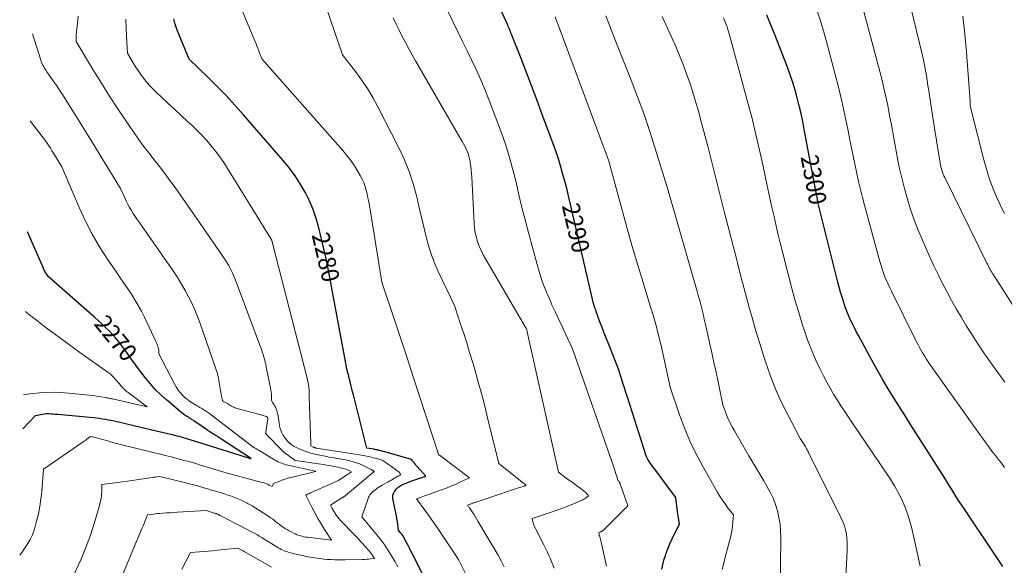
# Model space of a CAD drawing. Units: feet. Extents: x 1184148 to 1191602, y 7106370 to 7113290.
# Drawn here: x 1184207 to 1184767, y 7108823 to 7109132 of the extents above; entities that cross this region are included whole.
import ezdxf
from ezdxf.enums import TextEntityAlignment as Align

# ---------------------------------------------------------------- set-up
doc = ezdxf.new("R2010")
doc.units = ezdxf.units.FT
doc.header["$MEASUREMENT"] = 0
doc.layers.add('Level 44', color=7, linetype='Continuous', lineweight=0)
doc.layers.add('Level 45', color=7, linetype='Continuous', lineweight=0)
doc.styles.add('Style-ENGINEERING', font='ENGINEERING.shx')

msp = doc.modelspace()

# ---------------------------------------------------------------- linework, layer by layer
at = {"layer": 'Level 44', "color": 32, "linetype": 'Continuous', "lineweight": 30, "flags": 128}
for points, elevation in [([(1184572.07, 7108820.33), (1184572.6, 7108822.97), (1184573.32, 7108825.56), (1184574.15, 7108828.13), (1184574.44, 7108828.92), (1184575.57, 7108831.84), (1184576.76, 7108834.72), (1184578.05, 7108837.57), (1184579.4, 7108840.38), (1184582.21, 7108845.97), (1184581.8, 7108848.32), (1184581.6, 7108849.5), (1184581.42, 7108850.68), (1184581.25, 7108851.86), (1184581.09, 7108853.04), (1184580.05, 7108861.1), (1184565.26, 7108880.9), (1184564.66, 7108881.8), (1184564.12, 7108882.73), (1184563.68, 7108883.71), (1184563.29, 7108884.72), (1184552.58, 7108917.96), (1184551.72, 7108920.64), (1184550.86, 7108923.32), (1184550.02, 7108925.99), (1184549.18, 7108928.68), (1184547.5, 7108934.04), (1184541.91, 7108948.02), (1184540.64, 7108951.23), (1184539.38, 7108954.46), (1184538.15, 7108957.69), (1184536.94, 7108960.93), (1184535.02, 7108966.14), (1184534.78, 7108966.78), (1184534.56, 7108967.43), (1184534.34, 7108968.07), (1184534.13, 7108968.72), (1184533.93, 7108969.37), (1184533.74, 7108970.02), (1184533.55, 7108970.68), (1184533.37, 7108971.34), (1184532.75, 7108973.63), (1184519.04, 7109032.49), (1184518.22, 7109035.91), (1184517.37, 7109039.33), (1184516.48, 7109042.73), (1184515.56, 7109046.13), (1184514.58, 7109049.51), (1184513.54, 7109052.87), (1184512.42, 7109056.21), (1184511.24, 7109059.53), (1184504.18, 7109078.64), (1184501.21, 7109086.61), (1184498.21, 7109094.56), (1184495.16, 7109102.5), (1184492.08, 7109110.42), (1184486.5, 7109124.65), (1184486.18, 7109125.45), (1184485.86, 7109126.25), (1184485.53, 7109127.05), (1184485.2, 7109127.84), (1184484.86, 7109128.63), (1184484.52, 7109129.42), (1184484.17, 7109130.21), (1184483.81, 7109131), (1184465.51, 7109170.53)], 2290), ([(1184439.21, 7108811.21), (1184430.01, 7108829.56), (1184429.3, 7108830.96), (1184428.6, 7108832.36), (1184427.89, 7108833.76), (1184427.18, 7108835.16), (1184426.29, 7108836.92), (1184426.02, 7108837.43), (1184425.74, 7108837.95), (1184425.46, 7108838.46), (1184425.17, 7108838.97), (1184424.86, 7108839.47), (1184424.54, 7108839.96), (1184424.2, 7108840.43), (1184423.83, 7108840.88), (1184422.48, 7108842.51), (1184422.06, 7108845.8), (1184421.83, 7108847.44), (1184421.57, 7108849.07), (1184421.27, 7108850.7), (1184420.94, 7108852.33), (1184419.22, 7108860.4), (1184419.13, 7108861.41), (1184419.2, 7108862.38), (1184419.5, 7108863.31), (1184419.96, 7108864.21), (1184420.31, 7108864.73), (1184421.15, 7108865.78), (1184422.08, 7108866.72), (1184423.15, 7108867.5), (1184424.31, 7108868.17), (1184424.33, 7108868.18), (1184425.58, 7108868.75), (1184426.85, 7108869.29), (1184428.13, 7108869.79), (1184429.42, 7108870.27), (1184437.96, 7108873.26), (1184432.99, 7108878.7), (1184432.64, 7108879.09), (1184432.31, 7108879.49), (1184431.99, 7108879.9), (1184431.68, 7108880.32), (1184431.37, 7108880.73), (1184431.04, 7108881.13), (1184430.68, 7108881.51), (1184430.31, 7108881.87), (1184429.21, 7108882.9), (1184413.94, 7108887.12), (1184413.43, 7108887.26), (1184412.92, 7108887.4), (1184412.4, 7108887.54), (1184411.89, 7108887.68), (1184411.67, 7108887.74), (1184411.27, 7108887.85), (1184410.87, 7108887.95), (1184410.46, 7108888.05), (1184410.06, 7108888.14), (1184409.65, 7108888.22), (1184409.25, 7108888.3), (1184408.84, 7108888.37), (1184408.43, 7108888.44), (1184404.47, 7108889.05), (1184396.78, 7108919.36), (1184396.36, 7108921.04), (1184395.94, 7108922.71), (1184395.52, 7108924.39), (1184395.11, 7108926.06), (1184394.6, 7108928.17), (1184394.44, 7108928.79), (1184394.28, 7108929.41), (1184394.12, 7108930.03), (1184393.95, 7108930.64), (1184393.92, 7108930.73), (1184393.76, 7108931.3), (1184393.61, 7108931.88), (1184393.45, 7108932.45), (1184393.31, 7108933.03), (1184393.16, 7108933.61), (1184393.03, 7108934.19), (1184392.91, 7108934.77), (1184392.8, 7108935.36), (1184381.69, 7108995.18), (1184377.18, 7109014.25), (1184375.71, 7109019.51), (1184373.97, 7109024.66), (1184371.82, 7109029.65), (1184369.4, 7109034.54), (1184366.62, 7109039.24), (1184363.65, 7109043.81), (1184360.39, 7109048.18), (1184356.93, 7109052.42), (1184334.28, 7109078.42), (1184329.38, 7109083.91), (1184324.39, 7109089.32), (1184319.26, 7109094.6), (1184314.05, 7109099.8), (1184303.5, 7109110.07), (1184297.52, 7109124.18), (1184296.44, 7109127.04), (1184295.49, 7109129.93), (1184294.77, 7109132.89)], 2280), ([(1184766.05, 7108821.8), (1184742.21, 7108857.22), (1184741, 7108859.05), (1184739.82, 7108860.88), (1184738.67, 7108862.74), (1184737.55, 7108864.61), (1184736.42, 7108866.49), (1184735.29, 7108868.35), (1184734.14, 7108870.21), (1184732.98, 7108872.06), (1184713.54, 7108902.62), (1184710.87, 7108906.82), (1184708.21, 7108911.02), (1184705.55, 7108915.23), (1184702.9, 7108919.43), (1184700.29, 7108923.67), (1184697.73, 7108927.93), (1184695.26, 7108932.25), (1184692.84, 7108936.59), (1184683.85, 7108953.08), (1184682.69, 7108955.26), (1184681.56, 7108957.45), (1184680.47, 7108959.66), (1184679.4, 7108961.88), (1184678.4, 7108964.13), (1184677.46, 7108966.41), (1184676.6, 7108968.72), (1184675.8, 7108971.05), (1184675.49, 7108972), (1184674.61, 7108974.83), (1184673.77, 7108977.68), (1184672.98, 7108980.54), (1184672.23, 7108983.41), (1184661.05, 7109028.12), (1184660.98, 7109028.4), (1184660.91, 7109028.67), (1184660.85, 7109028.94), (1184660.79, 7109029.22), (1184660.74, 7109029.49), (1184660.68, 7109029.77), (1184660.63, 7109030.04), (1184660.58, 7109030.32), (1184660.37, 7109031.58), (1184660.21, 7109032.49), (1184660.05, 7109033.39), (1184659.88, 7109034.3), (1184659.72, 7109035.2), (1184653.11, 7109070.09), (1184652.21, 7109074.6), (1184651.25, 7109079.09), (1184650.21, 7109083.56), (1184649.11, 7109088.01), (1184647.89, 7109092.43), (1184646.56, 7109096.82), (1184645.07, 7109101.16), (1184643.49, 7109105.47), (1184636.08, 7109124.48), (1184631.73, 7109135.02)], 2300), ([(1184208.84, 7108900.1), (1184216.11, 7108907.61), (1184218.9, 7108908.25), (1184220, 7108908.46), (1184221.11, 7108908.62), (1184222.23, 7108908.69), (1184223.35, 7108908.7), (1184223.65, 7108908.69), (1184224.93, 7108908.64), (1184226.21, 7108908.58), (1184227.48, 7108908.48), (1184228.75, 7108908.38), (1184249.07, 7108906.44), (1184250.76, 7108906.26), (1184252.45, 7108906.05), (1184254.13, 7108905.81), (1184255.81, 7108905.55), (1184257.48, 7108905.25), (1184259.15, 7108904.93), (1184260.81, 7108904.58), (1184262.46, 7108904.2), (1184281.46, 7108899.7), (1184283.95, 7108899.12), (1184286.43, 7108898.53), (1184288.91, 7108897.94), (1184291.39, 7108897.35), (1184293.84, 7108896.78), (1184295.09, 7108896.47), (1184296.35, 7108896.16), (1184297.6, 7108895.83), (1184298.84, 7108895.5), (1184300.09, 7108895.15), (1184301.33, 7108894.79), (1184302.56, 7108894.42), (1184303.8, 7108894.04), (1184337.7, 7108883.35), (1184337.82, 7108883.32), (1184338.01, 7108883.29), (1184338.09, 7108883.28), (1184338.17, 7108883.27), (1184338.25, 7108883.27), (1184338.33, 7108883.26), (1184338.65, 7108883.26), (1184338.33, 7108883.45), (1184338.18, 7108883.55), (1184338.02, 7108883.64), (1184337.86, 7108883.74), (1184337.71, 7108883.84), (1184321.91, 7108894), (1184319.1, 7108895.83), (1184316.3, 7108897.67), (1184313.53, 7108899.55), (1184310.76, 7108901.43), (1184306.02, 7108904.7), (1184305.63, 7108904.97), (1184305.23, 7108905.23), (1184304.83, 7108905.48), (1184304.43, 7108905.72), (1184304.02, 7108905.96), (1184303.61, 7108906.21), (1184303.2, 7108906.45), (1184302.8, 7108906.69), (1184302.24, 7108907.02), (1184301.57, 7108907.44), (1184300.91, 7108907.88), (1184300.27, 7108908.36), (1184299.65, 7108908.85), (1184290.53, 7108916.46), (1184287.25, 7108919.39), (1184284.11, 7108922.46), (1184281.18, 7108925.74), (1184278.4, 7108929.15), (1184275.74, 7108932.68), (1184273.11, 7108936.22), (1184270.5, 7108939.79), (1184267.92, 7108943.37), (1184265.12, 7108947.29), (1184263.46, 7108949.5), (1184261.72, 7108951.65), (1184259.86, 7108953.7), (1184257.94, 7108955.68), (1184255.94, 7108957.6), (1184253.92, 7108959.5), (1184251.88, 7108961.37), (1184249.81, 7108963.22), (1184223.32, 7108986.65), (1184222.47, 7108987.82), (1184222.16, 7108988.28), (1184221.86, 7108988.74), (1184221.58, 7108989.22), (1184221.31, 7108989.71), (1184221.06, 7108990.21), (1184220.81, 7108990.71), (1184220.58, 7108991.21), (1184220.35, 7108991.72), (1184211.57, 7109011.97)], 2270)]:
    msp.add_lwpolyline(points, dxfattribs=dict(at, elevation=elevation))
at = {"layer": 'Level 45', "color": 32, "linetype": 'Continuous', "lineweight": 0, "flags": 128}
for points, elevation in [([(1184767.12, 7108926.55), (1184763.04, 7108932.01), (1184759.06, 7108937.56), (1184755.17, 7108943.16), (1184751.42, 7108948.86), (1184747.75, 7108954.61), (1184745.03, 7108959), (1184742.22, 7108963.63), (1184739.48, 7108968.29), (1184736.83, 7108973), (1184734.24, 7108977.75), (1184731.75, 7108982.55), (1184729.32, 7108987.38), (1184727, 7108992.27), (1184724.75, 7108997.19), (1184720.3, 7109007.19), (1184717.88, 7109012.94), (1184715.61, 7109018.74), (1184713.57, 7109024.63), (1184711.69, 7109030.58), (1184710.02, 7109036.59), (1184708.48, 7109042.64), (1184707.13, 7109048.73), (1184705.91, 7109054.85), (1184702.45, 7109073.75), (1184701.82, 7109077.08), (1184701.19, 7109080.41), (1184700.52, 7109083.73), (1184699.84, 7109087.05), (1184699.13, 7109090.36), (1184698.37, 7109093.66), (1184697.56, 7109096.95), (1184696.72, 7109100.23), (1184679.5, 7109164.88)], 2304), ([(1184777.83, 7108960.47), (1184760.69, 7108987.45), (1184760.18, 7108988.25), (1184759.69, 7108989.07), (1184759.2, 7108989.89), (1184758.73, 7108990.72), (1184758.27, 7108991.55), (1184757.82, 7108992.39), (1184757.38, 7108993.23), (1184756.96, 7108994.09), (1184732.92, 7109042.82), (1184732.47, 7109043.8), (1184732.05, 7109044.79), (1184731.67, 7109045.79), (1184731.33, 7109046.81), (1184731.03, 7109047.84), (1184730.76, 7109048.88), (1184730.53, 7109049.93), (1184730.33, 7109050.99), (1184727.05, 7109070.76), (1184724.28, 7109089.36), (1184723.84, 7109092.23), (1184723.4, 7109095.1), (1184722.95, 7109097.97), (1184722.49, 7109100.83), (1184722, 7109103.69), (1184721.46, 7109106.54), (1184720.86, 7109109.38), (1184720.21, 7109112.21), (1184706.9, 7109167.68)], 2306), ([(1184482.41, 7108821.65), (1184480.83, 7108825), (1184479.07, 7108828.26), (1184467.62, 7108847.67), (1184466.83, 7108848.98), (1184466.02, 7108850.28), (1184465.18, 7108851.56), (1184464.33, 7108852.84), (1184463.08, 7108854.68), (1184462.84, 7108855.02), (1184462.61, 7108855.36), (1184462.37, 7108855.7), (1184462.12, 7108856.04), (1184461.64, 7108856.71), (1184462.93, 7108857.19), (1184463.31, 7108857.33), (1184463.69, 7108857.47), (1184464.06, 7108857.62), (1184464.44, 7108857.76), (1184464.82, 7108857.9), (1184465.19, 7108858.04), (1184465.57, 7108858.18), (1184465.95, 7108858.31), (1184481.1, 7108863.38), (1184483.31, 7108864.11), (1184485.51, 7108864.84), (1184487.72, 7108865.56), (1184489.93, 7108866.27), (1184494, 7108867.57), (1184494.18, 7108867.63), (1184494.35, 7108867.69), (1184494.53, 7108867.75), (1184494.71, 7108867.81), (1184495.06, 7108867.94), (1184494.85, 7108868.09), (1184494.74, 7108868.16), (1184494.64, 7108868.24), (1184494.53, 7108868.32), (1184494.43, 7108868.39), (1184479.37, 7108880.35), (1184473.29, 7108905.59), (1184471.48, 7108912.85), (1184469.6, 7108920.1), (1184467.61, 7108927.31), (1184465.55, 7108934.5), (1184464.5, 7108938.06), (1184462.88, 7108943.45), (1184461.22, 7108948.83), (1184459.5, 7108954.18), (1184457.74, 7108959.53), (1184454.17, 7108970.2), (1184445.05, 7108989.4), (1184443.11, 7108993.84), (1184441.35, 7108998.34), (1184439.88, 7109002.94), (1184438.59, 7109007.61), (1184437.45, 7109012.33), (1184436.32, 7109017.06), (1184435.2, 7109021.78), (1184434.08, 7109026.51), (1184432.84, 7109031.84), (1184430.84, 7109039.14), (1184428.5, 7109046.31), (1184425.65, 7109053.29), (1184422.44, 7109060.14), (1184410.68, 7109083.05), (1184407.82, 7109088.26), (1184404.76, 7109093.36), (1184401.43, 7109098.27), (1184397.91, 7109103.06), (1184390.58, 7109112.47), (1184374.03, 7109160.8)], 2284), ([(1184540.63, 7108822.03), (1184537.91, 7108834.92), (1184537.71, 7108835.76), (1184537.5, 7108836.59), (1184537.25, 7108837.41), (1184536.98, 7108838.23), (1184536.63, 7108839.2), (1184536.53, 7108839.53), (1184536.45, 7108839.86), (1184536.41, 7108840.19), (1184536.38, 7108840.53), (1184536.35, 7108841.22), (1184537.15, 7108841.48), (1184537.38, 7108841.57), (1184537.61, 7108841.66), (1184537.84, 7108841.77), (1184538.06, 7108841.89), (1184538.27, 7108842.02), (1184538.47, 7108842.16), (1184538.67, 7108842.31), (1184538.85, 7108842.48), (1184539.16, 7108842.76), (1184539.49, 7108843.07), (1184539.82, 7108843.39), (1184540.14, 7108843.71), (1184540.47, 7108844.03), (1184552.77, 7108856.31), (1184548.48, 7108868.77), (1184548.4, 7108868.98), (1184548.32, 7108869.18), (1184548.24, 7108869.39), (1184548.14, 7108869.59), (1184548.05, 7108869.79), (1184548, 7108869.89), (1184547.94, 7108869.98), (1184547.87, 7108870.07), (1184547.79, 7108870.15), (1184547.71, 7108870.23), (1184547.63, 7108870.31), (1184547.55, 7108870.38), (1184547.46, 7108870.45), (1184547.2, 7108870.64), (1184546.45, 7108873.19), (1184546.06, 7108874.47), (1184545.67, 7108875.74), (1184545.25, 7108877), (1184544.82, 7108878.26), (1184521.32, 7108945.51), (1184517.36, 7108953.98), (1184515.39, 7108958.22), (1184513.42, 7108962.46), (1184511.45, 7108966.71), (1184509.49, 7108970.95), (1184508.76, 7108972.54), (1184506.57, 7108977.63), (1184504.55, 7108982.78), (1184502.79, 7108988.03), (1184501.21, 7108993.34), (1184496.24, 7109011.64), (1184494.37, 7109018.72), (1184492.56, 7109025.83), (1184490.86, 7109032.96), (1184489.23, 7109040.11), (1184487.5, 7109047.22), (1184485.57, 7109054.28), (1184483.35, 7109061.24), (1184480.92, 7109068.15), (1184473.76, 7109087.19), (1184471.56, 7109092.81), (1184469.24, 7109098.37), (1184466.76, 7109103.86), (1184464.16, 7109109.31), (1184461.49, 7109114.72), (1184458.82, 7109120.13), (1184456.17, 7109125.55), (1184453.51, 7109130.97), (1184443.45, 7109151.59)], 2288), ([(1184461, 7108816.82), (1184456.53, 7108825.79), (1184446.66, 7108840.61), (1184444.41, 7108843.94), (1184442.12, 7108847.25), (1184439.78, 7108850.53), (1184437.42, 7108853.78), (1184432.64, 7108860.26), (1184447.48, 7108865.61), (1184450.08, 7108866.59), (1184452.66, 7108867.62), (1184455.2, 7108868.73), (1184457.72, 7108869.89), (1184462.73, 7108872.29), (1184446.56, 7108884.49), (1184446.43, 7108884.58), (1184446.3, 7108884.67), (1184446.17, 7108884.76), (1184446.04, 7108884.84), (1184446.02, 7108884.85), (1184445.89, 7108884.93), (1184445.77, 7108884.99), (1184445.63, 7108885.05), (1184445.5, 7108885.11), (1184445.23, 7108885.21), (1184445.09, 7108885.72), (1184445.02, 7108885.98), (1184444.95, 7108886.23), (1184444.87, 7108886.49), (1184444.79, 7108886.74), (1184434.37, 7108918.71), (1184430.84, 7108929.52), (1184427.29, 7108940.32), (1184423.71, 7108951.11), (1184420.11, 7108961.9), (1184412.89, 7108983.46), (1184405.9, 7109026.86), (1184405.51, 7109029.07), (1184405.08, 7109031.28), (1184404.59, 7109033.47), (1184404.05, 7109035.66), (1184403.41, 7109037.8), (1184402.64, 7109039.9), (1184401.72, 7109041.93), (1184400.68, 7109043.91), (1184399.29, 7109046.32), (1184397.38, 7109049.4), (1184395.36, 7109052.4), (1184393.15, 7109055.28), (1184390.83, 7109058.07), (1184344.71, 7109110.18), (1184343.43, 7109113.62), (1184342.78, 7109115.33), (1184342.11, 7109117.04), (1184341.43, 7109118.75), (1184340.74, 7109120.45), (1184330.96, 7109144.06)], 2282), ([(1184766.95, 7108878.16), (1184765.17, 7108880.49), (1184763.38, 7108882.82), (1184761.6, 7108885.15), (1184759.81, 7108887.47), (1184758.04, 7108889.81), (1184756.29, 7108892.15), (1184754.56, 7108894.52), (1184752.85, 7108896.9), (1184724.73, 7108936.51), (1184723.59, 7108938.16), (1184722.48, 7108939.82), (1184721.41, 7108941.51), (1184720.36, 7108943.22), (1184719.36, 7108944.95), (1184718.38, 7108946.69), (1184717.45, 7108948.46), (1184716.54, 7108950.24), (1184702.64, 7108978.19), (1184701.66, 7108980.23), (1184700.72, 7108982.29), (1184699.83, 7108984.37), (1184698.98, 7108986.46), (1184698.2, 7108988.58), (1184697.45, 7108990.71), (1184696.77, 7108992.87), (1184696.14, 7108995.04), (1184687.31, 7109027.07), (1184686.11, 7109031.56), (1184684.98, 7109036.07), (1184683.94, 7109040.6), (1184682.96, 7109045.14), (1184682.02, 7109049.7), (1184681.09, 7109054.26), (1184680.16, 7109058.81), (1184679.24, 7109063.37), (1184677.85, 7109070.28), (1184676.17, 7109078.28), (1184674.4, 7109086.26), (1184672.49, 7109094.2), (1184670.48, 7109102.12), (1184666.37, 7109117.77), (1184664.41, 7109124.79), (1184662.3, 7109131.76), (1184659.98, 7109138.66)], 2302), ([(1184263.74, 7108813.06), (1184276.79, 7108843.78), (1184277.3, 7108845), (1184277.8, 7108846.23), (1184278.28, 7108847.46), (1184278.75, 7108848.69), (1184279.67, 7108851.17), (1184281.98, 7108851.48), (1184283.14, 7108851.63), (1184284.3, 7108851.76), (1184285.46, 7108851.88), (1184286.63, 7108851.98), (1184288.49, 7108852.12), (1184290.58, 7108852.27), (1184292.68, 7108852.42), (1184294.77, 7108852.56), (1184296.87, 7108852.7), (1184313.03, 7108853.71), (1184317.71, 7108852.24), (1184318.05, 7108852.14), (1184318.38, 7108852.02), (1184318.72, 7108851.9), (1184319.05, 7108851.78), (1184319.38, 7108851.65), (1184319.71, 7108851.52), (1184320.03, 7108851.37), (1184320.35, 7108851.22), (1184320.53, 7108851.13), (1184320.94, 7108850.93), (1184321.35, 7108850.73), (1184321.76, 7108850.52), (1184322.16, 7108850.31), (1184340.35, 7108840.84), (1184341.09, 7108840.44), (1184341.83, 7108840.03), (1184342.55, 7108839.61), (1184343.27, 7108839.18), (1184343.99, 7108838.74), (1184344.7, 7108838.3), (1184345.42, 7108837.86), (1184346.13, 7108837.42), (1184353.23, 7108832.98), (1184354.05, 7108832.49), (1184354.89, 7108832.02), (1184355.74, 7108831.59), (1184356.61, 7108831.17), (1184357.49, 7108830.8), (1184358.38, 7108830.45), (1184359.29, 7108830.16), (1184360.21, 7108829.89), (1184363.37, 7108829.06), (1184365.89, 7108828.45), (1184368.42, 7108827.88), (1184370.96, 7108827.4), (1184373.52, 7108826.98), (1184376.09, 7108826.6), (1184378.08, 7108826.33), (1184380.07, 7108826.09), (1184382.07, 7108825.91), (1184384.07, 7108825.76), (1184386.08, 7108825.66), (1184388.08, 7108825.6), (1184390.09, 7108825.59), (1184392.1, 7108825.62), (1184401.87, 7108825.9), (1184403.02, 7108825.94), (1184404.17, 7108826), (1184405.32, 7108826.07), (1184406.47, 7108826.16), (1184408.77, 7108826.36), (1184407.78, 7108827.93), (1184407.27, 7108828.71), (1184406.73, 7108829.46), (1184406.16, 7108830.19), (1184405.56, 7108830.89), (1184403.44, 7108833.28), (1184401.76, 7108835.15), (1184400.05, 7108837.01), (1184398.33, 7108838.85), (1184396.59, 7108840.68), (1184390.29, 7108847.18), (1184389.47, 7108848.07), (1184388.68, 7108848.97), (1184387.92, 7108849.9), (1184387.18, 7108850.86), (1184387.06, 7108851.01), (1184386.43, 7108851.92), (1184385.82, 7108852.84), (1184385.26, 7108853.8), (1184384.74, 7108854.77), (1184383.74, 7108856.75), (1184390.87, 7108861.16), (1184391.12, 7108861.32), (1184391.36, 7108861.48), (1184391.6, 7108861.66), (1184391.83, 7108861.84), (1184392.29, 7108862.21), (1184407.26, 7108874.71), (1184407.5, 7108874.9), (1184407.75, 7108875.08), (1184408, 7108875.26), (1184408.25, 7108875.42), (1184408.77, 7108875.75), (1184408.32, 7108876.07), (1184408.15, 7108876.19), (1184407.99, 7108876.3), (1184407.82, 7108876.42), (1184407.66, 7108876.53), (1184407.49, 7108876.64), (1184407.32, 7108876.75), (1184407.15, 7108876.85), (1184406.97, 7108876.94), (1184404.3, 7108878.33), (1184402.76, 7108879.07), (1184401.2, 7108879.75), (1184399.61, 7108880.34), (1184397.99, 7108880.87), (1184393.47, 7108882.2), (1184391.32, 7108882.6), (1184390.24, 7108882.8), (1184389.17, 7108882.99), (1184388.09, 7108883.17), (1184387.01, 7108883.34), (1184386.65, 7108883.39), (1184385.39, 7108883.59), (1184384.14, 7108883.81), (1184382.88, 7108884.05), (1184381.63, 7108884.3), (1184374.85, 7108885.73), (1184372.59, 7108886.29), (1184370.36, 7108886.95), (1184368.19, 7108887.77), (1184366.05, 7108888.69), (1184363.12, 7108890.08), (1184362.49, 7108890.41), (1184361.89, 7108890.78), (1184361.32, 7108891.2), (1184360.77, 7108891.65), (1184360.66, 7108891.74), (1184360.19, 7108892.19), (1184359.74, 7108892.64), (1184359.31, 7108893.12), (1184358.89, 7108893.61), (1184358.49, 7108894.11), (1184358.1, 7108894.62), (1184357.71, 7108895.14), (1184357.34, 7108895.67), (1184357.15, 7108895.95), (1184356.71, 7108896.64), (1184356.31, 7108897.34), (1184355.97, 7108898.08), (1184355.66, 7108898.83), (1184355.3, 7108899.83), (1184355.15, 7108900.26), (1184355.03, 7108900.7), (1184354.94, 7108901.15), (1184354.86, 7108901.6), (1184354.8, 7108902.06), (1184354.74, 7108902.52), (1184354.67, 7108902.97), (1184354.6, 7108903.43), (1184353.75, 7108908.44), (1184353.68, 7108908.84), (1184353.6, 7108909.23), (1184353.5, 7108909.61), (1184353.4, 7108910), (1184353.28, 7108910.38), (1184353.15, 7108910.76), (1184353, 7108911.13), (1184352.84, 7108911.49), (1184352.45, 7108912.34), (1184352.14, 7108912.99), (1184351.8, 7108913.64), (1184351.44, 7108914.26), (1184351.05, 7108914.88), (1184350.26, 7108916.1), (1184350.23, 7108918.48), (1184350.17, 7108919.67), (1184350.08, 7108920.85), (1184349.92, 7108922.03), (1184349.71, 7108923.2), (1184347.27, 7108935.19), (1184346.96, 7108936.64), (1184346.62, 7108938.09), (1184346.25, 7108939.52), (1184345.87, 7108940.96), (1184345.44, 7108942.38), (1184345, 7108943.79), (1184344.51, 7108945.2), (1184344.01, 7108946.59), (1184330.01, 7108983.88), (1184329.26, 7108985.77), (1184328.47, 7108987.65), (1184327.6, 7108989.49), (1184326.69, 7108991.32), (1184325.71, 7108993.1), (1184324.69, 7108994.86), (1184323.6, 7108996.59), (1184322.47, 7108998.28), (1184305.85, 7109022.21), (1184295.39, 7109037.11), (1184292.52, 7109041.12), (1184289.6, 7109045.1), (1184286.6, 7109049.01), (1184283.55, 7109052.89), (1184280.51, 7109056.78), (1184277.52, 7109060.7), (1184274.62, 7109064.69), (1184271.78, 7109068.72), (1184267.61, 7109074.75), (1184262.8, 7109081.88), (1184258.09, 7109089.07), (1184253.51, 7109096.34), (1184249.03, 7109103.68), (1184239.19, 7109120.14), (1184239.13, 7109121.4), (1184239.11, 7109122.03), (1184239.11, 7109122.66), (1184239.15, 7109123.29), (1184239.2, 7109123.92), (1184239.95, 7109130.57), (1184240.42, 7109134.52)], 2276), ([(1184422.1, 7108821.64), (1184421.34, 7108823.04), (1184420.56, 7108824.43), (1184418.49, 7108827.95), (1184416.58, 7108831.04), (1184414.57, 7108834.06), (1184412.41, 7108836.97), (1184410.16, 7108839.82), (1184401.67, 7108850.03), (1184405.17, 7108860.45), (1184405.45, 7108861.17), (1184405.78, 7108861.85), (1184406.18, 7108862.51), (1184406.62, 7108863.13), (1184407.59, 7108864.34), (1184409.49, 7108865.7), (1184410.37, 7108866.31), (1184411.27, 7108866.91), (1184412.19, 7108867.47), (1184413.13, 7108868.02), (1184416.67, 7108870.03), (1184417.52, 7108870.51), (1184418.38, 7108871), (1184419.23, 7108871.49), (1184420.09, 7108871.99), (1184420.86, 7108872.44), (1184421.33, 7108872.71), (1184421.79, 7108872.97), (1184422.26, 7108873.23), (1184422.73, 7108873.48), (1184423.68, 7108873.99), (1184423.37, 7108874.6), (1184423.2, 7108874.88), (1184423.01, 7108875.16), (1184422.78, 7108875.4), (1184422.53, 7108875.62), (1184421.55, 7108876.41), (1184420.79, 7108877), (1184420.02, 7108877.59), (1184419.24, 7108878.15), (1184418.45, 7108878.71), (1184416.26, 7108880.2), (1184415.76, 7108880.55), (1184415.26, 7108880.89), (1184414.75, 7108881.23), (1184414.24, 7108881.57), (1184413.23, 7108882.24), (1184410.07, 7108883.14), (1184409.09, 7108883.41), (1184408.1, 7108883.67), (1184407.1, 7108883.9), (1184406.1, 7108884.11), (1184403.5, 7108884.64), (1184401.19, 7108885.09), (1184398.88, 7108885.52), (1184396.56, 7108885.92), (1184394.24, 7108886.29), (1184375.7, 7108889.16), (1184375.45, 7108889.2), (1184375.2, 7108889.25), (1184374.96, 7108889.3), (1184374.71, 7108889.37), (1184374.52, 7108889.42), (1184374.37, 7108889.46), (1184374.22, 7108889.52), (1184374.08, 7108889.58), (1184373.94, 7108889.65), (1184372.63, 7108890.39), (1184372.65, 7108890.64), (1184372.66, 7108890.76), (1184372.67, 7108890.88), (1184372.67, 7108891.01), (1184372.67, 7108891.13), (1184372.67, 7108891.21), (1184372.67, 7108891.37), (1184372.67, 7108891.54), (1184372.66, 7108891.7), (1184372.66, 7108891.86), (1184371.64, 7108918.28), (1184371.62, 7108918.96), (1184371.6, 7108919.64), (1184371.6, 7108920.32), (1184371.59, 7108921), (1184371.58, 7108921.68), (1184371.56, 7108922.36), (1184371.51, 7108923.03), (1184371.45, 7108923.71), (1184371.4, 7108924.28), (1184371.28, 7108925.23), (1184371.13, 7108926.18), (1184370.94, 7108927.13), (1184370.72, 7108928.06), (1184351.18, 7109004.08), (1184351.06, 7109004.55), (1184350.94, 7109005.02), (1184350.83, 7109005.49), (1184350.72, 7109005.97), (1184350.5, 7109006.91), (1184350.38, 7109007.25), (1184350.32, 7109007.41), (1184350.25, 7109007.58), (1184350.16, 7109007.74), (1184350.07, 7109007.89), (1184325.21, 7109047.98), (1184323.05, 7109051.3), (1184320.81, 7109054.57), (1184318.43, 7109057.74), (1184315.97, 7109060.84), (1184313.38, 7109063.85), (1184310.71, 7109066.78), (1184307.93, 7109069.6), (1184305.07, 7109072.34), (1184302.57, 7109074.65), (1184298.89, 7109078.05), (1184295.21, 7109081.46), (1184291.55, 7109084.87), (1184287.89, 7109088.3), (1184284.37, 7109091.59), (1184282.52, 7109093.41), (1184280.74, 7109095.3), (1184279.06, 7109097.28), (1184277.44, 7109099.31), (1184275.91, 7109101.42), (1184274.43, 7109103.56), (1184273.01, 7109105.74), (1184271.64, 7109107.95), (1184268.39, 7109113.39), (1184267.82, 7109123.04), (1184267.61, 7109127.87), (1184267.5, 7109132.7)], 2278), ([(1184510.96, 7108820.94), (1184510.17, 7108822.84), (1184509.38, 7108824.75), (1184508.59, 7108826.65), (1184507.77, 7108828.54), (1184506.93, 7108830.42), (1184506.04, 7108832.28), (1184505.12, 7108834.13), (1184499.92, 7108844.25), (1184499.56, 7108845.04), (1184499.25, 7108845.84), (1184499, 7108846.67), (1184498.8, 7108847.51), (1184498.48, 7108849.22), (1184509.23, 7108852.74), (1184512.44, 7108853.84), (1184515.62, 7108854.99), (1184518.78, 7108856.22), (1184521.92, 7108857.5), (1184526.8, 7108859.57), (1184527.46, 7108859.89), (1184528.11, 7108860.24), (1184528.72, 7108860.64), (1184529.31, 7108861.08), (1184530.45, 7108862.01), (1184529.86, 7108862.84), (1184529.54, 7108863.23), (1184529.2, 7108863.61), (1184528.83, 7108863.95), (1184528.44, 7108864.27), (1184525.44, 7108866.48), (1184523.53, 7108867.89), (1184521.63, 7108869.3), (1184519.72, 7108870.71), (1184517.82, 7108872.13), (1184513.29, 7108875.5), (1184495.62, 7108955.23), (1184495.55, 7108955.53), (1184495.48, 7108955.82), (1184495.4, 7108956.11), (1184495.32, 7108956.4), (1184495.14, 7108956.98), (1184495.06, 7108957.14), (1184495.01, 7108957.23), (1184494.97, 7108957.31), (1184494.93, 7108957.39), (1184494.88, 7108957.47), (1184471.82, 7108996.6), (1184470.54, 7108998.94), (1184469.37, 7109001.33), (1184468.35, 7109003.79), (1184467.43, 7109006.29), (1184466.69, 7109008.85), (1184466.1, 7109011.43), (1184465.71, 7109014.06), (1184465.46, 7109016.71), (1184464.05, 7109043.02), (1184463.92, 7109045.02), (1184463.75, 7109047.01), (1184463.52, 7109049.01), (1184463.26, 7109051), (1184463.13, 7109051.9), (1184462.85, 7109053.42), (1184462.49, 7109054.91), (1184462.02, 7109056.37), (1184461.47, 7109057.81), (1184460.83, 7109059.22), (1184460.16, 7109060.61), (1184459.44, 7109061.98), (1184458.69, 7109063.34), (1184432.15, 7109109.12), (1184430.2, 7109112.54), (1184428.28, 7109115.99), (1184426.42, 7109119.46), (1184424.59, 7109122.95), (1184422.82, 7109126.47), (1184421.11, 7109130.01), (1184419.48, 7109133.6)], 2286), ([(1184606.42, 7108820.17), (1184607.28, 7108823.7), (1184608.17, 7108827.22), (1184611.27, 7108839.17), (1184611.73, 7108841.16), (1184612.11, 7108843.16), (1184612.38, 7108845.18), (1184612.57, 7108847.21), (1184612.84, 7108851.29), (1184609.51, 7108855.47), (1184607.9, 7108857.6), (1184606.35, 7108859.77), (1184604.92, 7108862.02), (1184603.55, 7108864.31), (1184595.03, 7108879.4), (1184591.3, 7108886.47), (1184587.84, 7108893.67), (1184584.8, 7108901.05), (1184582.03, 7108908.56), (1184576.9, 7108923.75), (1184571.69, 7108947.48), (1184571.08, 7108950.14), (1184570.43, 7108952.79), (1184569.75, 7108955.44), (1184569.03, 7108958.07), (1184568.28, 7108960.7), (1184567.51, 7108963.32), (1184566.73, 7108965.93), (1184565.94, 7108968.55), (1184561.44, 7108983.16), (1184558.43, 7108993.1), (1184555.5, 7109003.05), (1184552.66, 7109013.03), (1184549.9, 7109023.04), (1184542.99, 7109048.52), (1184542.76, 7109049.36), (1184542.53, 7109050.2), (1184542.28, 7109051.04), (1184542.03, 7109051.87), (1184541.97, 7109052.1), (1184541.74, 7109052.82), (1184541.5, 7109053.54), (1184541.25, 7109054.24), (1184540.98, 7109054.95), (1184540.42, 7109056.35), (1184513.16, 7109129.63), (1184512.3, 7109131.91), (1184511.41, 7109134.18)], 2292), ([(1184639.5, 7108816.38), (1184639.66, 7108822.72), (1184639.78, 7108838.26), (1184639.65, 7108842.11), (1184639.32, 7108845.92), (1184638.68, 7108849.7), (1184637.84, 7108853.45), (1184636.69, 7108857.12), (1184635.35, 7108860.71), (1184633.72, 7108864.17), (1184631.9, 7108867.56), (1184630.17, 7108870.48), (1184627.33, 7108875.26), (1184624.5, 7108880.04), (1184621.66, 7108884.82), (1184618.83, 7108889.61), (1184613.35, 7108898.88), (1184612.04, 7108901.23), (1184610.81, 7108903.63), (1184609.72, 7108906.1), (1184608.71, 7108908.6), (1184606.83, 7108913.67), (1184604.89, 7108922.98), (1184603.92, 7108927.64), (1184602.93, 7108932.29), (1184601.92, 7108936.93), (1184600.9, 7108941.58), (1184596.78, 7108960.16), (1184596.27, 7108962.41), (1184595.74, 7108964.66), (1184595.19, 7108966.9), (1184594.63, 7108969.14), (1184594.05, 7108971.37), (1184593.45, 7108973.6), (1184592.83, 7108975.82), (1184592.2, 7108978.05), (1184576.02, 7109034.06), (1184576.01, 7109034.08), (1184576.01, 7109034.1), (1184576, 7109034.13), (1184576, 7109034.15), (1184575.97, 7109034.24), (1184575.97, 7109034.26), (1184575.96, 7109034.29), (1184575.95, 7109034.31), (1184575.95, 7109034.33), (1184575.91, 7109034.46), (1184575.89, 7109034.55), (1184575.87, 7109034.64), (1184575.84, 7109034.73), (1184575.82, 7109034.82), (1184568.16, 7109059.78), (1184565.06, 7109069.48), (1184561.81, 7109079.12), (1184558.32, 7109088.69), (1184554.67, 7109098.19), (1184547.15, 7109117.13), (1184540.25, 7109134.74)], 2294), ([(1184675.59, 7108793.93), (1184677.52, 7108830.79), (1184677.57, 7108833.18), (1184677.52, 7108835.57), (1184677.32, 7108837.95), (1184677.01, 7108840.32), (1184676.53, 7108842.66), (1184675.91, 7108844.95), (1184675.08, 7108847.18), (1184674.11, 7108849.36), (1184655.75, 7108886.18), (1184655.43, 7108886.82), (1184655.1, 7108887.46), (1184654.76, 7108888.1), (1184654.42, 7108888.74), (1184654.07, 7108889.37), (1184653.71, 7108890), (1184653.34, 7108890.62), (1184652.96, 7108891.24), (1184650.85, 7108894.62), (1184643.29, 7108908.71), (1184639.73, 7108915.85), (1184636.46, 7108923.11), (1184633.62, 7108930.54), (1184631.07, 7108938.1), (1184625.08, 7108957.69), (1184623.39, 7108963.34), (1184621.76, 7108969.01), (1184620.22, 7108974.7), (1184618.72, 7108980.41), (1184617.26, 7108986.12), (1184615.8, 7108991.84), (1184614.33, 7108997.55), (1184612.86, 7109003.27), (1184607.61, 7109023.54), (1184606.45, 7109028.08), (1184605.3, 7109032.62), (1184604.18, 7109037.16), (1184603.07, 7109041.71), (1184601.96, 7109046.26), (1184600.83, 7109050.8), (1184599.66, 7109055.33), (1184598.47, 7109059.86), (1184594.37, 7109075.27), (1184592.89, 7109080.61), (1184591.35, 7109085.94), (1184589.71, 7109091.23), (1184588.01, 7109096.51), (1184586.18, 7109101.74), (1184584.26, 7109106.94), (1184582.18, 7109112.07), (1184580, 7109117.17), (1184572.36, 7109134.32)], 2296), ([(1184718.96, 7108822.07), (1184718.86, 7108822.58), (1184718.75, 7108823.09), (1184714.21, 7108843.43), (1184713.11, 7108847.67), (1184711.81, 7108851.84), (1184710.24, 7108855.91), (1184708.48, 7108859.91), (1184706.49, 7108863.82), (1184704.38, 7108867.66), (1184702.11, 7108871.4), (1184699.72, 7108875.08), (1184680.44, 7108903.35), (1184678.25, 7108906.61), (1184676.08, 7108909.87), (1184673.94, 7108913.16), (1184671.82, 7108916.46), (1184669.77, 7108919.81), (1184667.78, 7108923.19), (1184665.9, 7108926.62), (1184664.08, 7108930.09), (1184662.15, 7108933.91), (1184659.55, 7108939.38), (1184657.12, 7108944.92), (1184654.97, 7108950.57), (1184653, 7108956.29), (1184652.13, 7108959.02), (1184649.93, 7108966.18), (1184647.81, 7108973.36), (1184645.82, 7108980.59), (1184643.92, 7108987.83), (1184640.91, 7108999.76), (1184639.61, 7109004.97), (1184638.34, 7109010.2), (1184637.1, 7109015.43), (1184635.89, 7109020.67), (1184634.72, 7109025.92), (1184633.56, 7109031.17), (1184632.42, 7109036.42), (1184631.3, 7109041.68), (1184629.71, 7109049.28), (1184627.72, 7109058.33), (1184625.64, 7109067.34), (1184623.39, 7109076.32), (1184621.04, 7109085.28), (1184610.78, 7109123.07), (1184610.23, 7109124.98), (1184609.65, 7109126.88), (1184609.01, 7109128.77), (1184608.33, 7109130.64), (1184607.26, 7109133.51)], 2298), ([(1184766.89, 7109022.34), (1184765.3, 7109025.51), (1184763.8, 7109028.72), (1184762.25, 7109032.24), (1184760.17, 7109037.28), (1184758.26, 7109042.39), (1184756.61, 7109047.59), (1184755.14, 7109052.84), (1184748.17, 7109080.47), (1184748.04, 7109081.01), (1184747.91, 7109081.54), (1184747.79, 7109082.08), (1184747.68, 7109082.62), (1184747.47, 7109083.7), (1184747.45, 7109084.53), (1184747.44, 7109084.94), (1184747.43, 7109085.35), (1184747.41, 7109085.76), (1184747.38, 7109086.17), (1184745.38, 7109113.98), (1184744.42, 7109124.25), (1184743.17, 7109134.48)], 2308), ([(1184221.89, 7108783.27), (1184241.91, 7108825.61), (1184244.72, 7108832.64), (1184246.07, 7108836.18), (1184247.36, 7108839.74), (1184248.54, 7108843.33), (1184249.65, 7108846.95), (1184252.44, 7108856.51), (1184252.93, 7108858.47), (1184253.32, 7108860.44), (1184253.57, 7108862.44), (1184253.72, 7108864.45), (1184253.87, 7108868.5), (1184256.82, 7108868.8), (1184258.29, 7108868.96), (1184259.76, 7108869.14), (1184261.23, 7108869.32), (1184262.7, 7108869.52), (1184268.37, 7108870.32), (1184270.95, 7108870.69), (1184273.53, 7108871.06), (1184276.11, 7108871.45), (1184278.68, 7108871.84), (1184282.42, 7108872.41), (1184283.13, 7108872.52), (1184283.84, 7108872.61), (1184284.55, 7108872.7), (1184285.26, 7108872.77), (1184286.69, 7108872.91), (1184300.7, 7108869.58), (1184302.93, 7108869.03), (1184305.16, 7108868.46), (1184307.37, 7108867.86), (1184309.58, 7108867.24), (1184311.79, 7108866.6), (1184313.99, 7108865.95), (1184316.19, 7108865.31), (1184318.39, 7108864.66), (1184321.08, 7108863.86), (1184323.05, 7108863.26), (1184325, 7108862.64), (1184326.94, 7108861.98), (1184328.88, 7108861.31), (1184330.79, 7108860.57), (1184332.67, 7108859.77), (1184334.52, 7108858.88), (1184336.33, 7108857.93), (1184337.06, 7108857.53), (1184339.21, 7108856.31), (1184341.33, 7108855.06), (1184343.42, 7108853.75), (1184345.5, 7108852.42), (1184347.1, 7108851.35), (1184348.38, 7108850.48), (1184349.65, 7108849.59), (1184350.9, 7108848.67), (1184352.14, 7108847.73), (1184352.46, 7108847.48), (1184353.53, 7108846.67), (1184354.61, 7108845.86), (1184355.7, 7108845.06), (1184356.8, 7108844.28), (1184357.92, 7108843.52), (1184359.05, 7108842.8), (1184360.22, 7108842.13), (1184361.41, 7108841.5), (1184362.8, 7108840.79), (1184363.73, 7108840.35), (1184364.68, 7108839.94), (1184365.65, 7108839.59), (1184366.63, 7108839.28), (1184367.63, 7108839.02), (1184368.64, 7108838.79), (1184369.66, 7108838.61), (1184370.68, 7108838.46), (1184384.41, 7108836.76), (1184380.39, 7108842.92), (1184378.43, 7108846.03), (1184376.55, 7108849.19), (1184374.78, 7108852.41), (1184373.08, 7108855.66), (1184369.73, 7108862.36), (1184370.76, 7108862.9), (1184371.27, 7108863.16), (1184371.79, 7108863.42), (1184372.32, 7108863.66), (1184372.85, 7108863.9), (1184380.63, 7108867.27), (1184382.21, 7108867.98), (1184383.79, 7108868.7), (1184385.36, 7108869.44), (1184386.93, 7108870.19), (1184386.96, 7108870.2), (1184388.48, 7108871), (1184389.97, 7108871.84), (1184391.43, 7108872.75), (1184392.85, 7108873.71), (1184395.66, 7108875.7), (1184394.4, 7108876.32), (1184393.77, 7108876.61), (1184393.12, 7108876.88), (1184392.46, 7108877.11), (1184391.79, 7108877.31), (1184390.71, 7108877.61), (1184389.49, 7108877.93), (1184388.27, 7108878.22), (1184387.03, 7108878.49), (1184385.8, 7108878.73), (1184384.94, 7108878.88), (1184383.27, 7108879.18), (1184381.59, 7108879.46), (1184379.92, 7108879.72), (1184378.24, 7108879.97), (1184363.89, 7108882.03), (1184363.76, 7108882.05), (1184363.72, 7108882.08), (1184357.26, 7108886.85), (1184357.07, 7108886.99), (1184356.88, 7108887.14), (1184356.7, 7108887.29), (1184356.52, 7108887.44), (1184356.35, 7108887.6), (1184356.17, 7108887.77), (1184356.01, 7108887.93), (1184355.84, 7108888.1), (1184347.45, 7108896.91), (1184347.31, 7108897.07), (1184347.19, 7108897.24), (1184347.09, 7108897.42), (1184347.01, 7108897.61), (1184346.96, 7108897.81), (1184346.92, 7108898.01), (1184346.92, 7108898.21), (1184346.93, 7108898.42), (1184348.06, 7108905.71), (1184348.07, 7108905.79), (1184348.08, 7108905.87), (1184348.08, 7108905.95), (1184348.08, 7108906.03), (1184348.07, 7108906.11), (1184348.06, 7108906.19), (1184348.04, 7108906.27), (1184348.02, 7108906.35), (1184347.91, 7108906.74), (1184347.67, 7108906.89), (1184347.55, 7108906.96), (1184347.43, 7108907.02), (1184347.3, 7108907.07), (1184347.17, 7108907.12), (1184344.18, 7108908), (1184342.56, 7108908.47), (1184340.92, 7108908.93), (1184339.29, 7108909.37), (1184337.65, 7108909.8), (1184330.74, 7108911.57), (1184330.06, 7108911.77), (1184329.41, 7108912.01), (1184328.78, 7108912.31), (1184328.16, 7108912.65), (1184327.56, 7108913.01), (1184326.95, 7108913.38), (1184326.35, 7108913.75), (1184325.75, 7108914.12), (1184325.31, 7108914.39), (1184324.9, 7108914.62), (1184324.49, 7108914.82), (1184324.07, 7108915), (1184323.64, 7108915.16), (1184322.76, 7108915.44), (1184322.48, 7108915.95), (1184322.35, 7108916.21), (1184322.24, 7108916.48), (1184322.16, 7108916.75), (1184322.1, 7108917.03), (1184321.81, 7108918.64), (1184321.62, 7108919.72), (1184321.44, 7108920.81), (1184321.26, 7108921.9), (1184321.1, 7108923), (1184320.75, 7108925.33), (1184320.35, 7108927.58), (1184319.87, 7108929.8), (1184319.27, 7108932), (1184318.58, 7108934.17), (1184309.63, 7108959.92), (1184308.19, 7108963.78), (1184306.65, 7108967.6), (1184304.95, 7108971.36), (1184303.14, 7108975.06), (1184301.18, 7108978.69), (1184299.12, 7108982.26), (1184296.93, 7108985.75), (1184294.64, 7108989.19), (1184275.07, 7109017.37), (1184273.93, 7109019.04), (1184272.79, 7109020.71), (1184271.68, 7109022.4), (1184270.58, 7109024.09), (1184269.52, 7109025.81), (1184268.53, 7109027.57), (1184267.63, 7109029.37), (1184266.79, 7109031.21), (1184264.47, 7109036.62), (1184247.65, 7109063.84), (1184244.44, 7109069.03), (1184241.22, 7109074.21), (1184237.99, 7109079.38), (1184234.75, 7109084.55), (1184231.35, 7109089.95), (1184229.78, 7109092.4), (1184228.18, 7109094.83), (1184226.54, 7109097.23), (1184224.86, 7109099.61), (1184222.6, 7109102.77), (1184222.05, 7109103.57), (1184221.53, 7109104.37), (1184221.03, 7109105.2), (1184220.56, 7109106.03), (1184220.12, 7109106.89), (1184219.72, 7109107.76), (1184219.37, 7109108.65), (1184219.05, 7109109.56), (1184214.32, 7109124.41)], 2274), ([(1184207.09, 7108828.22), (1184207.13, 7108828.28), (1184208.71, 7108830.44), (1184210.21, 7108832.64), (1184211.67, 7108834.88), (1184212.98, 7108837.19), (1184214.14, 7108839.56), (1184215.09, 7108842.02), (1184215.89, 7108844.56), (1184216.73, 7108847.68), (1184217.73, 7108851.84), (1184218.57, 7108856.03), (1184219.18, 7108860.26), (1184219.63, 7108864.52), (1184220.64, 7108877.18), (1184243.21, 7108892.72), (1184243.92, 7108893.21), (1184244.62, 7108893.7), (1184245.33, 7108894.2), (1184246.03, 7108894.7), (1184247.43, 7108895.71), (1184248.23, 7108895.58), (1184248.35, 7108895.56), (1184248.46, 7108895.54), (1184248.58, 7108895.51), (1184248.69, 7108895.48), (1184257.68, 7108892.98), (1184258.61, 7108892.72), (1184259.54, 7108892.47), (1184260.47, 7108892.22), (1184261.4, 7108891.97), (1184262.33, 7108891.73), (1184263.26, 7108891.49), (1184264.19, 7108891.26), (1184265.12, 7108891.03), (1184283.05, 7108886.67), (1184286.42, 7108885.84), (1184289.8, 7108884.99), (1184293.17, 7108884.13), (1184296.54, 7108883.26), (1184299.9, 7108882.36), (1184303.26, 7108881.43), (1184306.6, 7108880.47), (1184309.94, 7108879.48), (1184323.06, 7108875.5), (1184324.46, 7108875.08), (1184325.86, 7108874.67), (1184327.27, 7108874.27), (1184328.67, 7108873.87), (1184330.08, 7108873.49), (1184331.49, 7108873.11), (1184332.91, 7108872.74), (1184334.32, 7108872.37), (1184344.99, 7108869.61), (1184345.98, 7108869.32), (1184346.95, 7108868.99), (1184347.89, 7108868.59), (1184348.82, 7108868.16), (1184350.66, 7108867.22), (1184350.98, 7108868.16), (1184351.19, 7108868.58), (1184351.46, 7108868.95), (1184351.82, 7108869.23), (1184352.23, 7108869.45), (1184354.9, 7108870.42), (1184356.71, 7108871.05), (1184358.53, 7108871.64), (1184360.37, 7108872.16), (1184362.22, 7108872.65), (1184375.23, 7108875.81), (1184375.33, 7108875.84), (1184375.45, 7108875.89), (1184375.34, 7108875.91), (1184375.24, 7108875.93), (1184359.6, 7108879.44), (1184358.65, 7108879.68), (1184357.7, 7108879.94), (1184356.76, 7108880.25), (1184355.83, 7108880.59), (1184354.92, 7108880.97), (1184354.02, 7108881.38), (1184353.15, 7108881.83), (1184352.29, 7108882.31), (1184343.25, 7108887.68), (1184342.77, 7108887.97), (1184342.29, 7108888.25), (1184341.81, 7108888.54), (1184341.33, 7108888.82), (1184340.89, 7108889.08), (1184340.63, 7108889.24), (1184340.38, 7108889.4), (1184340.12, 7108889.56), (1184339.87, 7108889.73), (1184339.52, 7108889.97), (1184339.09, 7108890.27), (1184338.67, 7108890.57), (1184338.26, 7108890.88), (1184337.85, 7108891.19), (1184315.94, 7108908), (1184314.91, 7108908.77), (1184313.86, 7108909.5), (1184312.78, 7108910.2), (1184311.69, 7108910.88), (1184310.59, 7108911.53), (1184309.49, 7108912.2), (1184308.39, 7108912.86), (1184307.3, 7108913.54), (1184305.17, 7108914.85), (1184303.66, 7108915.86), (1184302.21, 7108916.94), (1184300.83, 7108918.12), (1184299.5, 7108919.36), (1184298.28, 7108920.7), (1184297.15, 7108922.1), (1184296.16, 7108923.61), (1184295.25, 7108925.18), (1184286.24, 7108942.59), (1184286.25, 7108943.71), (1184286.23, 7108944.27), (1184286.18, 7108944.83), (1184286.08, 7108945.37), (1184285.95, 7108945.91), (1184285.82, 7108946.34), (1184285.58, 7108947.09), (1184285.32, 7108947.83), (1184285.03, 7108948.55), (1184284.71, 7108949.27), (1184277.98, 7108963.5), (1184276.3, 7108966.86), (1184274.53, 7108970.16), (1184272.6, 7108973.38), (1184270.58, 7108976.54), (1184268.48, 7108979.66), (1184266.38, 7108982.77), (1184264.26, 7108985.89), (1184262.15, 7108988.99), (1184257.02, 7108996.51), (1184252.55, 7109003.48), (1184248.36, 7109010.62), (1184244.59, 7109017.98), (1184241.11, 7109025.5), (1184231.12, 7109048.81), (1184226.31, 7109056.6), (1184225.42, 7109058.02), (1184224.52, 7109059.44), (1184223.6, 7109060.84), (1184222.67, 7109062.24), (1184221.72, 7109063.63), (1184220.76, 7109065), (1184219.76, 7109066.35), (1184218.75, 7109067.69), (1184213.11, 7109075.03)], 2272), ([(1184209.31306, 7108919.309019), (1184212.777042, 7108919.923573), (1184220.157449, 7108920.733775), (1184227.58187, 7108920.80302), (1184235.035635, 7108920.378295), (1184246.552117, 7108919.140034), (1184248.268075, 7108918.940129), (1184249.981251, 7108918.72), (1184251.690256, 7108918.469533), (1184253.396479, 7108918.198841), (1184255.814569, 7108917.793203), (1184256.309692, 7108917.710344), (1184256.804859, 7108917.627741), (1184257.300089, 7108917.545524), (1184257.795362, 7108917.463563), (1184258.289757, 7108917.377183), (1184258.78294, 7108917.284659), (1184259.274304, 7108917.182916), (1184259.764456, 7108917.075029), (1184279.53, 7108912.53), (1184268.754576, 7108920.681638), (1184267.679185, 7108921.548029), (1184266.641939, 7108922.455431), (1184265.661911, 7108923.42435), (1184264.72003, 7108924.434281), (1184264.618562, 7108924.549966), (1184263.759448, 7108925.535805), (1184262.904569, 7108926.52528), (1184262.056043, 7108927.520208), (1184261.211753, 7108928.518772), (1184260.336691, 7108929.483283), (1184259.416966, 7108930.399405), (1184258.430246, 7108931.242944), (1184257.398864, 7108932.038095), (1184241.333559, 7108943.474401), (1184237.690521, 7108946.077338), (1184234.053576, 7108948.688729), (1184230.425767, 7108951.312799), (1184226.804051, 7108953.945321), (1184226.295223, 7108954.316532), (1184222.953841, 7108956.797402), (1184219.640911, 7108959.315065), (1184216.370657, 7108961.887919), (1184213.128854, 7108964.497566), (1184210.470566, 7108966.748751)], 2268), ([(1184299.2, 7108820.39), (1184304.19, 7108829.8), (1184309.25, 7108830.2), (1184311.78, 7108830.41), (1184314.31, 7108830.63), (1184316.84, 7108830.86), (1184319.37, 7108831.1), (1184331.14, 7108832.28), (1184334.04, 7108830.82), (1184334.12, 7108830.78), (1184334.2, 7108830.74), (1184334.28, 7108830.69), (1184334.36, 7108830.65), (1184334.44, 7108830.6), (1184334.52, 7108830.56), (1184334.6, 7108830.51), (1184334.68, 7108830.47), (1184350.14, 7108821.54)], 2278)]:
    msp.add_lwpolyline(points, dxfattribs=dict(at, elevation=elevation))

# ---------------------------------------------------------------- texts
at = {"layer": 'Level 44', "color": 32, "linetype": 'Continuous', "lineweight": 13, "style": 'Style-ENGINEERING'}
for s, height, rotation, width, p in [(' 2300 ', 10.00002, 280.727251, 0.94, (1184658.510081, 7109041.552341, 2300)), (' 2290 ', 9.99, 283.110102, 0.93994, (1184523.299524, 7109014.181042, 2290)), (' 2280 ', 9.99, 283.30069, 0.93994, (1184381.111888, 7108997.607435, 2280)), (' 2270 ', 10.00002, 309.070579, 0.94, (1184261.748519, 7108951.613727, 2270))]:
    msp.add_text(s, height=height, rotation=rotation, dxfattribs=dict(at, width=width)).set_placement(p, align=Align.MIDDLE_CENTER)

doc.saveas('drawing.dxf')
